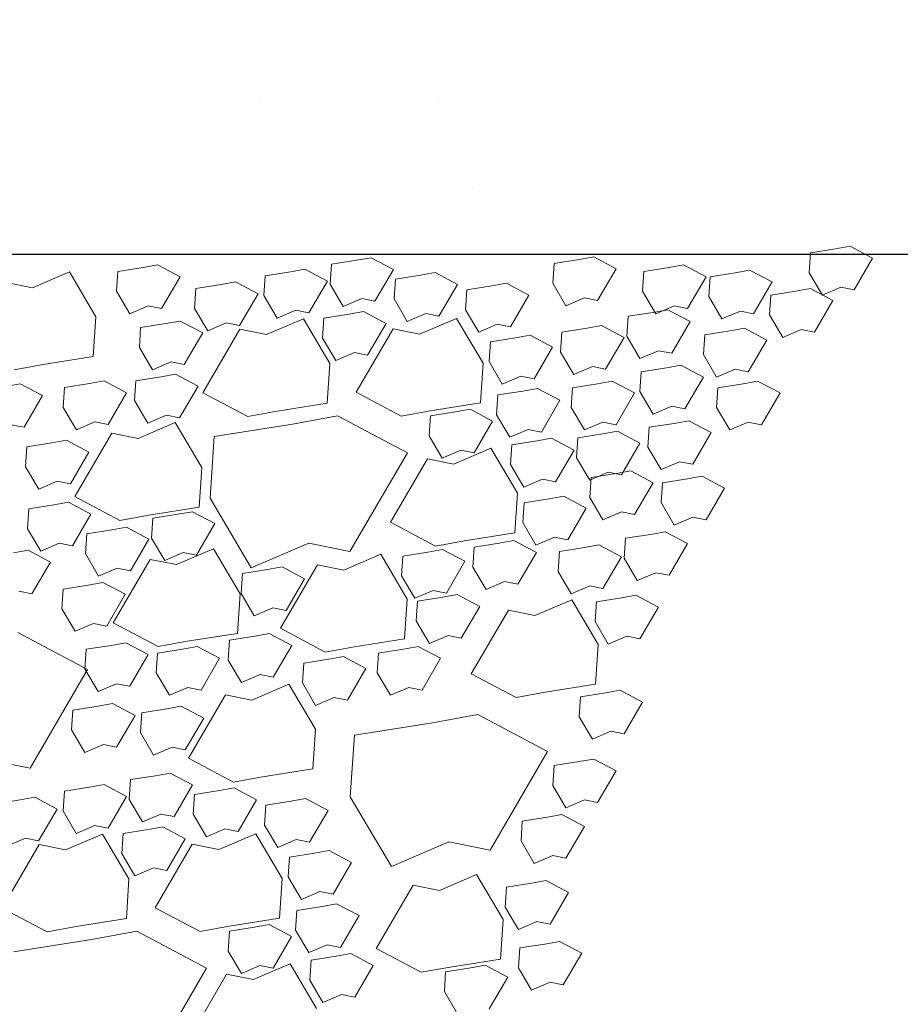
# Model space of a CAD drawing. Extents: x 8872 to 14813, y 3350 to 4917.
# Drawn here: x 13415 to 13420, y 3399 to 3404 of the extents above; entities that cross this region are included whole.
import ezdxf

# ---------------------------------------------------------------- set-up
doc = ezdxf.new("R2010")
doc.units = 0
doc.header["$MEASUREMENT"] = 0
doc.layers.add('HOLD', color=5, linetype='CONTINUOUS')
doc.layers.add('SDWGML', color=6, linetype='CONTINUOUS', lineweight=40)
doc.layers.add('SDWGXL', color=9, linetype='CONTINUOUS', lineweight=13)

# ---------------------------------------------------------------- blocks, each defined once
blk = doc.blocks.new('GRAVEL')
at = {"layer": 'SDWGXL'}
for p, q in [((13409.2623, 3795.6785), (13409.1318, 3795.6579)), ((13409.3378, 3795.6923), (13409.2623, 3795.6785)), ((13409.4546, 3795.6305), (13409.3378, 3795.6923)), ((13406.7729, 3795.6193), (13406.6424, 3795.5987)), ((13406.8485, 3795.633), (13406.7729, 3795.6193)), ((13406.9652, 3795.5712), (13406.8485, 3795.633)), ((13407.93, 3795.6236), (13407.7995, 3795.603)), ((13408.0055, 3795.6373), (13407.93, 3795.6236)), ((13408.1223, 3795.5755), (13408.0055, 3795.6373)), ((13409.1318, 3795.6579), (13409.1249, 3795.5549)), ((13409.3584, 3795.4657), (13409.4546, 3795.6305)), ((13405.5332, 3795.5618), (13405.5263, 3795.4588)), ((13405.6637, 3795.5824), (13405.5332, 3795.5618)), ((13405.7392, 3795.5961), (13405.6637, 3795.5824)), ((13405.856, 3795.5344), (13405.7392, 3795.5961)), ((13406.4298, 3795.5598), (13406.2993, 3795.5392)), ((13406.5053, 3795.5735), (13406.4298, 3795.5598)), ((13406.6221, 3795.5117), (13406.5053, 3795.5735)), ((13406.6424, 3795.5987), (13406.6356, 3795.4957)), ((13406.8691, 3795.4065), (13406.9652, 3795.5712)), ((13407.7995, 3795.603), (13407.7926, 3795.5)), ((13408.0261, 3795.4108), (13408.1223, 3795.5755)), ((13408.2665, 3795.5618), (13408.2596, 3795.4588)), ((13408.397, 3795.5824), (13408.2665, 3795.5618)), ((13408.4725, 3795.5961), (13408.397, 3795.5824)), ((13408.5893, 3795.5344), (13408.4725, 3795.5961)), ((13408.8159, 3795.5687), (13408.7403, 3795.5549)), ((13408.9326, 3795.5069), (13408.8159, 3795.5687)), ((13405.2819, 3795.5589), (13405.0896, 3795.4765)), ((13405.4193, 3795.3254), (13405.2819, 3795.5589)), ((13405.7598, 3795.3696), (13405.856, 3795.5344)), ((13406.2993, 3795.5392), (13406.2924, 3795.4362)), ((13406.5259, 3795.347), (13406.6221, 3795.5117)), ((13406.9751, 3795.5217), (13406.9682, 3795.4187)), ((13407.1055, 3795.5423), (13406.9751, 3795.5217)), ((13407.1811, 3795.556), (13407.1055, 3795.5423)), ((13407.2978, 3795.4942), (13407.1811, 3795.556)), ((13408.4931, 3795.3696), (13408.5893, 3795.5344)), ((13408.6099, 3795.5344), (13408.603, 3795.4314)), ((13408.7403, 3795.5549), (13408.6099, 3795.5344)), ((13409.1249, 3795.5549), (13409.1936, 3795.4382)), ((13405.0896, 3795.4765), (13404.9523, 3795.5039)), ((13405.5263, 3795.4588), (13405.595, 3795.3421)), ((13405.9386, 3795.4727), (13405.9318, 3795.3697)), ((13406.0691, 3795.4933), (13405.9386, 3795.4727)), ((13406.1447, 3795.507), (13406.0691, 3795.4933)), ((13406.2614, 3795.4452), (13406.1447, 3795.507)), ((13406.6356, 3795.4957), (13406.7042, 3795.379)), ((13407.2017, 3795.3295), (13407.2978, 3795.4942)), ((13407.3462, 3795.4657), (13407.3393, 3795.3627)), ((13407.4767, 3795.4863), (13407.3462, 3795.4657)), ((13407.5522, 3795.5), (13407.4767, 3795.4863)), ((13407.669, 3795.4382), (13407.5522, 3795.5)), ((13407.7926, 3795.5), (13407.8613, 3795.3833)), ((13408.2596, 3795.4588), (13408.3283, 3795.3421)), ((13408.8365, 3795.3421), (13408.9326, 3795.5069)), ((13409.0562, 3795.4588), (13408.9258, 3795.4382)), ((13409.1318, 3795.4726), (13409.0562, 3795.4588)), ((13409.2485, 3795.4108), (13409.1318, 3795.4726)), ((13409.1936, 3795.4382), (13409.2898, 3795.4794)), ((13409.2898, 3795.4794), (13409.3584, 3795.4657)), ((13406.1653, 3795.2805), (13406.2614, 3795.4452)), ((13406.2924, 3795.4362), (13406.3611, 3795.3195)), ((13406.7042, 3795.379), (13406.8004, 3795.4202)), ((13406.8004, 3795.4202), (13406.8691, 3795.4065)), ((13406.9682, 3795.4187), (13407.0369, 3795.302)), ((13407.5728, 3795.2735), (13407.669, 3795.4382)), ((13407.8613, 3795.3833), (13407.9574, 3795.4245)), ((13407.9574, 3795.4245), (13408.0261, 3795.4108)), ((13408.603, 3795.4314), (13408.6717, 3795.3147)), ((13408.9258, 3795.4382), (13408.9189, 3795.3353)), ((13409.1524, 3795.246), (13409.2485, 3795.4108)), ((13405.595, 3795.3421), (13405.6911, 3795.3833)), ((13405.6911, 3795.3833), (13405.7598, 3795.3696)), ((13405.9318, 3795.3697), (13406.0005, 3795.253)), ((13406.3611, 3795.3195), (13406.4572, 3795.3607)), ((13406.4572, 3795.3607), (13406.5259, 3795.347)), ((13407.3393, 3795.3627), (13407.408, 3795.246)), ((13408.3901, 3795.3627), (13408.3146, 3795.349)), ((13408.3283, 3795.3421), (13408.4244, 3795.3833)), ((13408.5069, 3795.3009), (13408.3901, 3795.3627)), ((13408.4244, 3795.3833), (13408.4931, 3795.3696)), ((13408.6717, 3795.3147), (13408.7678, 3795.3559)), ((13408.7678, 3795.3559), (13408.8365, 3795.3421)), ((13405.4055, 3795.1195), (13405.4193, 3795.3254)), ((13405.8575, 3795.304), (13405.782, 3795.2903)), ((13405.9743, 3795.2422), (13405.8575, 3795.304)), ((13406.4974, 3795.316), (13406.3051, 3795.2336)), ((13406.6347, 3795.0826), (13406.4974, 3795.316)), ((13406.6039, 3795.3187), (13406.5971, 3795.2157)), ((13406.7344, 3795.3393), (13406.6039, 3795.3187)), ((13406.8099, 3795.353), (13406.7344, 3795.3393)), ((13406.9267, 3795.2912), (13406.8099, 3795.353)), ((13407.0369, 3795.302), (13407.133, 3795.3432)), ((13407.2932, 3795.3179), (13407.1009, 3795.2355)), ((13407.133, 3795.3432), (13407.2017, 3795.3295)), ((13407.4305, 3795.0845), (13407.2932, 3795.3179)), ((13408.1841, 3795.3284), (13408.1772, 3795.2254)), ((13408.3146, 3795.349), (13408.1841, 3795.3284)), ((13408.9189, 3795.3353), (13408.9876, 3795.2186)), ((13405.6515, 3795.2697), (13405.6447, 3795.1667)), ((13405.782, 3795.2903), (13405.6515, 3795.2697)), ((13406.1677, 3795.2611), (13405.9754, 3794.9316)), ((13406.0005, 3795.253), (13406.0966, 3795.2942)), ((13406.0966, 3795.2942), (13406.1653, 3795.2805)), ((13406.3051, 3795.2336), (13406.1677, 3795.2611)), ((13406.9635, 3795.263), (13406.7712, 3794.9335)), ((13406.8305, 3795.1265), (13406.9267, 3795.2912)), ((13407.1009, 3795.2355), (13406.9635, 3795.263)), ((13407.408, 3795.246), (13407.5042, 3795.2872)), ((13407.5042, 3795.2872), (13407.5728, 3795.2735)), ((13407.9712, 3795.2666), (13407.8407, 3795.246)), ((13408.0467, 3795.2803), (13407.9712, 3795.2666)), ((13408.1635, 3795.2186), (13408.0467, 3795.2803)), ((13408.4107, 3795.1362), (13408.5069, 3795.3009)), ((13408.7129, 3795.2529), (13408.5824, 3795.2323)), ((13408.7884, 3795.2666), (13408.7129, 3795.2529)), ((13408.9052, 3795.2048), (13408.7884, 3795.2666)), ((13408.9876, 3795.2186), (13409.0837, 3795.2597)), ((13409.0837, 3795.2597), (13409.1524, 3795.246)), ((13405.8782, 3795.0775), (13405.9743, 3795.2422)), ((13406.5971, 3795.2157), (13406.6657, 3795.099)), ((13407.5993, 3795.2168), (13407.4688, 3795.1962)), ((13407.6748, 3795.2305), (13407.5993, 3795.2168)), ((13407.7915, 3795.1687), (13407.6748, 3795.2305)), ((13407.8407, 3795.246), (13407.8338, 3795.143)), ((13408.0673, 3795.0538), (13408.1635, 3795.2186)), ((13408.1772, 3795.2254), (13408.2459, 3795.1087)), ((13408.5824, 3795.2323), (13408.5755, 3795.1293)), ((13408.809, 3795.0401), (13408.9052, 3795.2048)), ((13405.6447, 3795.1667), (13405.7133, 3795.05)), ((13407.4688, 3795.1962), (13407.4619, 3795.0932)), ((13407.6954, 3795.004), (13407.7915, 3795.1687)), ((13405.1446, 3795.0783), (13405.4055, 3795.1195)), ((13406.6657, 3795.099), (13406.7619, 3795.1402)), ((13406.7619, 3795.1402), (13406.8305, 3795.1265)), ((13407.8338, 3795.143), (13407.9025, 3795.0263)), ((13408.2459, 3795.1087), (13408.342, 3795.1499)), ((13408.342, 3795.1499), (13408.4107, 3795.1362)), ((13408.5755, 3795.1293), (13408.6442, 3795.0126)), ((13404.9935, 3795.0508), (13405.1446, 3795.0783)), ((13405.7133, 3795.05), (13405.8095, 3795.0912)), ((13405.8095, 3795.0912), (13405.8782, 3795.0775)), ((13406.621, 3794.8767), (13406.6347, 3795.0826)), ((13407.4168, 3794.8785), (13407.4305, 3795.0845)), ((13407.4619, 3795.0932), (13407.5306, 3794.9765)), ((13407.9025, 3795.0263), (13407.9987, 3795.0675)), ((13407.9987, 3795.0675), (13408.0673, 3795.0538)), ((13408.3832, 3795.0607), (13408.2527, 3795.0401)), ((13408.4588, 3795.0744), (13408.3832, 3795.0607)), ((13408.5755, 3795.0126), (13408.4588, 3795.0744)), ((13408.6442, 3795.0126), (13408.7403, 3795.0538)), ((13408.7403, 3795.0538), (13408.809, 3795.0401)), ((13405.7575, 3795.0138), (13405.627, 3794.9932)), ((13405.833, 3795.0275), (13405.7575, 3795.0138)), ((13405.9498, 3794.9657), (13405.833, 3795.0275)), ((13407.5306, 3794.9765), (13407.6267, 3795.0177)), ((13407.6267, 3795.0177), (13407.6954, 3795.004)), ((13408.2527, 3795.0401), (13408.2459, 3794.9371)), ((13408.4794, 3794.8478), (13408.5755, 3795.0126)), ((13405.025, 3794.9783), (13404.9494, 3794.9645)), ((13405.1417, 3794.9165), (13405.025, 3794.9783)), ((13405.2559, 3794.9582), (13405.249, 3794.8552)), ((13405.3863, 3794.9788), (13405.2559, 3794.9582)), ((13405.4619, 3794.9925), (13405.3863, 3794.9788)), ((13405.5786, 3794.9307), (13405.4619, 3794.9925)), ((13405.627, 3794.9932), (13405.6201, 3794.8902)), ((13405.8536, 3794.8009), (13405.9498, 3794.9657)), ((13407.7133, 3794.954), (13407.6378, 3794.9403)), ((13407.8301, 3794.8922), (13407.7133, 3794.954)), ((13407.8956, 3794.9577), (13407.8888, 3794.8547)), ((13408.0261, 3794.9783), (13407.8956, 3794.9577)), ((13408.1017, 3794.992), (13408.0261, 3794.9783)), ((13408.2184, 3794.9302), (13408.1017, 3794.992)), ((13408.6511, 3794.9577), (13408.6442, 3794.8547)), ((13408.7815, 3794.9783), (13408.6511, 3794.9577)), ((13408.8571, 3794.992), (13408.7815, 3794.9783)), ((13408.9738, 3794.9302), (13408.8571, 3794.992)), ((13405.0456, 3794.7517), (13405.1417, 3794.9165)), ((13405.4825, 3794.7659), (13405.5786, 3794.9307)), ((13405.9754, 3794.9316), (13406.2089, 3794.808)), ((13406.7712, 3794.9335), (13407.0048, 3794.8099)), ((13407.5073, 3794.9197), (13407.5004, 3794.8167)), ((13407.6378, 3794.9403), (13407.5073, 3794.9197)), ((13408.1223, 3794.7655), (13408.2184, 3794.9302)), ((13408.2459, 3794.9371), (13408.3145, 3794.8204)), ((13408.8777, 3794.7655), (13408.9738, 3794.9302)), ((13405.249, 3794.8552), (13405.3177, 3794.7385)), ((13405.6201, 3794.8902), (13405.6888, 3794.7735)), ((13406.36, 3794.8355), (13406.621, 3794.8767)), ((13407.1558, 3794.8374), (13407.4168, 3794.8785)), ((13407.3632, 3794.8455), (13407.2876, 3794.8317)), ((13407.4799, 3794.7837), (13407.3632, 3794.8455)), ((13407.7339, 3794.7274), (13407.8301, 3794.8922)), ((13407.8888, 3794.8547), (13407.9574, 3794.738)), ((13408.3145, 3794.8204), (13408.4107, 3794.8616)), ((13408.4107, 3794.8616), (13408.4794, 3794.8478)), ((13408.6442, 3794.8547), (13408.7129, 3794.738)), ((13405.6888, 3794.7735), (13405.785, 3794.8147)), ((13405.785, 3794.8147), (13405.8536, 3794.8009)), ((13406.2089, 3794.808), (13406.36, 3794.8355)), ((13406.6747, 3794.811), (13406.4398, 3794.7683)), ((13407.0378, 3794.6188), (13406.6747, 3794.811)), ((13407.0048, 3794.8099), (13407.1558, 3794.8374)), ((13407.1571, 3794.8112), (13407.1503, 3794.7082)), ((13407.2876, 3794.8317), (13407.1571, 3794.8112)), ((13407.5004, 3794.8167), (13407.5691, 3794.7)), ((13404.9769, 3794.7655), (13405.0456, 3794.7517)), ((13405.3177, 3794.7385), (13405.4138, 3794.7797)), ((13405.4138, 3794.7797), (13405.4825, 3794.7659)), ((13405.8313, 3794.7762), (13405.639, 3794.6938)), ((13405.9687, 3794.5428), (13405.8313, 3794.7762)), ((13406.4398, 3794.7683), (13406.034, 3794.7042)), ((13407.3838, 3794.6189), (13407.4799, 3794.7837)), ((13407.5691, 3794.7), (13407.6652, 3794.7412)), ((13407.6652, 3794.7412), (13407.7339, 3794.7274)), ((13407.9574, 3794.738), (13408.0536, 3794.7792)), ((13408.0536, 3794.7792), (13408.1223, 3794.7655)), ((13408.294, 3794.7517), (13408.2871, 3794.6487)), ((13408.4244, 3794.7723), (13408.294, 3794.7517)), ((13408.5, 3794.786), (13408.4244, 3794.7723)), ((13408.6167, 3794.7243), (13408.5, 3794.786)), ((13408.7129, 3794.738), (13408.809, 3794.7792)), ((13408.809, 3794.7792), (13408.8777, 3794.7655)), ((13405.5017, 3794.7213), (13405.3094, 3794.3918)), ((13405.639, 3794.6938), (13405.5017, 3794.7213)), ((13406.034, 3794.7042), (13406.0126, 3794.3839)), ((13407.1503, 3794.7082), (13407.2189, 3794.5915)), ((13407.7868, 3794.695), (13407.7113, 3794.6812)), ((13407.9036, 3794.6332), (13407.7868, 3794.695)), ((13407.9231, 3794.6968), (13407.9162, 3794.5938)), ((13408.0536, 3794.7174), (13407.9231, 3794.6968)), ((13408.1291, 3794.7311), (13408.0536, 3794.7174)), ((13408.2459, 3794.6693), (13408.1291, 3794.7311)), ((13408.5206, 3794.5595), (13408.6167, 3794.7243)), ((13405.0598, 3794.6501), (13405.0529, 3794.5472)), ((13405.1903, 3794.6707), (13405.0598, 3794.6501)), ((13405.2658, 3794.6845), (13405.1903, 3794.6707)), ((13405.3826, 3794.6227), (13405.2658, 3794.6845)), ((13407.4715, 3794.6427), (13407.2792, 3794.5603)), ((13407.6088, 3794.4093), (13407.4715, 3794.6427)), ((13407.5808, 3794.6606), (13407.5739, 3794.5577)), ((13407.7113, 3794.6812), (13407.5808, 3794.6606)), ((13408.1497, 3794.5046), (13408.2459, 3794.6693)), ((13408.2871, 3794.6487), (13408.3558, 3794.532)), ((13405.2864, 3794.4579), (13405.3826, 3794.6227)), ((13406.7388, 3794.1064), (13407.0378, 3794.6188)), ((13407.1418, 3794.5878), (13406.9495, 3794.2582)), ((13407.2792, 3794.5603), (13407.1418, 3794.5878)), ((13407.2189, 3794.5915), (13407.3151, 3794.6327)), ((13407.3151, 3794.6327), (13407.3838, 3794.6189)), ((13407.8074, 3794.4684), (13407.9036, 3794.6332)), ((13407.9162, 3794.5938), (13407.9849, 3794.4771)), ((13405.0529, 3794.5472), (13405.1216, 3794.4305)), ((13405.955, 3794.3369), (13405.9687, 3794.5428)), ((13407.5739, 3794.5577), (13407.6426, 3794.441)), ((13408.3558, 3794.532), (13408.4519, 3794.5732)), ((13408.4519, 3794.5732), (13408.5206, 3794.5595)), ((13407.9849, 3794.4771), (13408.0811, 3794.5183)), ((13407.9918, 3794.4908), (13407.9849, 3794.3879)), ((13408.1223, 3794.5114), (13407.9918, 3794.4908)), ((13408.0811, 3794.5183), (13408.1497, 3794.5046)), ((13408.1978, 3794.5252), (13408.1223, 3794.5114)), ((13408.3146, 3794.4634), (13408.1978, 3794.5252)), ((13408.5686, 3794.4977), (13408.4931, 3794.484)), ((13408.6854, 3794.4359), (13408.5686, 3794.4977)), ((13405.1216, 3794.4305), (13405.2177, 3794.4716)), ((13405.2177, 3794.4716), (13405.2864, 3794.4579)), ((13407.6426, 3794.441), (13407.7388, 3794.4822)), ((13407.7388, 3794.4822), (13407.8074, 3794.4684)), ((13408.2184, 3794.2986), (13408.3146, 3794.4634)), ((13408.3626, 3794.4634), (13408.3558, 3794.3604)), ((13408.4931, 3794.484), (13408.3626, 3794.4634)), ((13408.5893, 3794.2712), (13408.6854, 3794.4359)), ((13405.3094, 3794.3918), (13405.5429, 3794.2682)), ((13406.0126, 3794.3839), (13406.2262, 3794.021)), ((13407.5951, 3794.2033), (13407.6088, 3794.4093)), ((13407.8499, 3794.394), (13407.7743, 3794.3802)), ((13407.9666, 3794.3322), (13407.8499, 3794.394)), ((13407.9849, 3794.3879), (13408.0536, 3794.2712)), ((13405.2008, 3794.3487), (13405.0703, 3794.3281)), ((13405.2763, 3794.3624), (13405.2008, 3794.3487)), ((13405.3931, 3794.3007), (13405.2763, 3794.3624)), ((13405.694, 3794.2957), (13405.955, 3794.3369)), ((13407.6438, 3794.3596), (13407.637, 3794.2567)), ((13407.7743, 3794.3802), (13407.6438, 3794.3596)), ((13407.8705, 3794.1674), (13407.9666, 3794.3322)), ((13408.3558, 3794.3604), (13408.4244, 3794.2437)), ((13405.0703, 3794.3281), (13405.0634, 3794.2251)), ((13405.2969, 3794.1359), (13405.3931, 3794.3007)), ((13405.5429, 3794.2682), (13405.694, 3794.2957)), ((13405.845, 3794.2997), (13405.7146, 3794.2791)), ((13405.9206, 3794.3134), (13405.845, 3794.2997)), ((13406.0373, 3794.2517), (13405.9206, 3794.3134)), ((13408.0536, 3794.2712), (13408.1497, 3794.3123)), ((13408.1497, 3794.3123), (13408.2184, 3794.2986)), ((13408.4244, 3794.2437), (13408.5206, 3794.2849)), ((13408.5206, 3794.2849), (13408.5893, 3794.2712)), ((13405.5774, 3794.2329), (13405.5019, 3794.2192)), ((13405.6942, 3794.1711), (13405.5774, 3794.2329)), ((13405.7146, 3794.2791), (13405.7077, 3794.1761)), ((13405.9412, 3794.0869), (13406.0373, 3794.2517)), ((13406.9495, 3794.2582), (13407.183, 3794.1347)), ((13407.637, 3794.2567), (13407.7056, 3794.1399)), ((13405.0634, 3794.2251), (13405.1321, 3794.1084)), ((13405.3714, 3794.1986), (13405.3646, 3794.0956)), ((13405.5019, 3794.2192), (13405.3714, 3794.1986)), ((13407.3341, 3794.1621), (13407.5951, 3794.2033)), ((13407.7056, 3794.1399), (13407.8018, 3794.1811)), ((13407.8018, 3794.1811), (13407.8705, 3794.1674)), ((13408.3008, 3794.1956), (13408.1703, 3794.175)), ((13408.3764, 3794.2094), (13408.3008, 3794.1956)), ((13408.4931, 3794.1476), (13408.3764, 3794.2094)), ((13405.1321, 3794.1084), (13405.2282, 3794.1496)), ((13405.2282, 3794.1496), (13405.2969, 3794.1359)), ((13405.598, 3794.0064), (13405.6942, 3794.1711)), ((13405.7077, 3794.1761), (13405.7764, 3794.0594)), ((13406.2262, 3794.021), (13406.5252, 3794.1491)), ((13406.5252, 3794.1491), (13406.7388, 3794.1064)), ((13407.183, 3794.1347), (13407.3341, 3794.1621)), ((13407.3847, 3794.1286), (13407.3779, 3794.0256)), ((13407.5152, 3794.1492), (13407.3847, 3794.1286)), ((13407.5908, 3794.1629), (13407.5152, 3794.1492)), ((13407.7075, 3794.1011), (13407.5908, 3794.1629)), ((13408.033, 3794.1407), (13407.9574, 3794.127)), ((13408.1497, 3794.0789), (13408.033, 3794.1407)), ((13408.1703, 3794.175), (13408.1635, 3794.0721)), ((13408.397, 3793.9828), (13408.4931, 3794.1476)), ((13405.0662, 3794.1133), (13404.9907, 3794.0995)), ((13405.1829, 3794.0515), (13405.0662, 3794.1133)), ((13405.3646, 3794.0956), (13405.4332, 3793.9789)), ((13405.7764, 3794.0594), (13405.8725, 3794.1006)), ((13406.0307, 3794.1207), (13405.8384, 3794.0383)), ((13405.8725, 3794.1006), (13405.9412, 3794.0869)), ((13406.168, 3793.8873), (13406.0307, 3794.1207)), ((13406.8994, 3794.0921), (13406.7071, 3794.0098)), ((13407.0368, 3793.8587), (13406.8994, 3794.0921)), ((13407.0136, 3794.0831), (13407.0067, 3793.9801)), ((13407.1441, 3794.1037), (13407.0136, 3794.0831)), ((13407.2196, 3794.1174), (13407.1441, 3794.1037)), ((13407.3364, 3794.0557), (13407.2196, 3794.1174)), ((13407.6114, 3793.9364), (13407.7075, 3794.1011)), ((13407.827, 3794.1064), (13407.8201, 3794.0034)), ((13407.9574, 3794.127), (13407.827, 3794.1064)), ((13408.0536, 3793.9142), (13408.1497, 3794.0789)), ((13405.0868, 3793.8867), (13405.1829, 3794.0515)), ((13405.701, 3794.0658), (13405.5087, 3793.7362)), ((13405.8384, 3794.0383), (13405.701, 3794.0658)), ((13406.3863, 3794.0264), (13406.3107, 3794.0127)), ((13406.5698, 3794.0372), (13406.3775, 3793.7077)), ((13406.503, 3793.9646), (13406.3863, 3794.0264)), ((13406.7071, 3794.0098), (13406.5698, 3794.0372)), ((13407.2402, 3793.8909), (13407.3364, 3794.0557)), ((13407.3779, 3794.0256), (13407.4465, 3793.9089)), ((13408.1635, 3794.0721), (13408.2321, 3793.9554)), ((13405.4332, 3793.9789), (13405.5294, 3794.0201)), ((13405.5294, 3794.0201), (13405.598, 3794.0064)), ((13406.1802, 3793.9921), (13406.1734, 3793.8891)), ((13406.3107, 3794.0127), (13406.1802, 3793.9921)), ((13407.0067, 3793.9801), (13407.0754, 3793.8634)), ((13407.8201, 3794.0034), (13407.8888, 3793.8867)), ((13408.2321, 3793.9554), (13408.3283, 3793.9965)), ((13408.3283, 3793.9965), (13408.397, 3793.9828)), ((13405.3793, 3793.9322), (13405.2489, 3793.9116)), ((13405.4549, 3793.9459), (13405.3793, 3793.9322)), ((13405.5716, 3793.8841), (13405.4549, 3793.9459)), ((13406.4069, 3793.7999), (13406.503, 3793.9646)), ((13407.4465, 3793.9089), (13407.5427, 3793.9501)), ((13407.5427, 3793.9501), (13407.6114, 3793.9364)), ((13407.8888, 3793.8867), (13407.9849, 3793.9279)), ((13407.9849, 3793.9279), (13408.0536, 3793.9142)), ((13405.0181, 3793.9004), (13405.0868, 3793.8867)), ((13405.2489, 3793.9116), (13405.242, 3793.8086)), ((13405.4755, 3793.7194), (13405.5716, 3793.8841)), ((13406.1543, 3793.6813), (13406.168, 3793.8873)), ((13406.1734, 3793.8891), (13406.2421, 3793.7724)), ((13407.0754, 3793.8634), (13407.1715, 3793.9046)), ((13407.1715, 3793.9046), (13407.2402, 3793.8909)), ((13407.2966, 3793.8829), (13407.2211, 3793.8692)), ((13407.4134, 3793.8211), (13407.2966, 3793.8829)), ((13408.2253, 3793.8798), (13408.1497, 3793.8661)), ((13408.342, 3793.818), (13408.2253, 3793.8798)), ((13407.0231, 3793.6528), (13407.0368, 3793.8587)), ((13407.0906, 3793.8486), (13407.0838, 3793.7456)), ((13407.2211, 3793.8692), (13407.0906, 3793.8486)), ((13407.3172, 3793.6564), (13407.4134, 3793.8211)), ((13407.8916, 3793.8563), (13407.6993, 3793.7739)), ((13408.0289, 3793.6229), (13407.8916, 3793.8563)), ((13408.0193, 3793.8455), (13408.0124, 3793.7425)), ((13408.1497, 3793.8661), (13408.0193, 3793.8455)), ((13405.242, 3793.8086), (13405.3107, 3793.6919)), ((13406.2421, 3793.7724), (13406.3382, 3793.8136)), ((13406.3382, 3793.8136), (13406.4069, 3793.7999)), ((13407.562, 3793.8014), (13407.3697, 3793.4718)), ((13407.6993, 3793.7739), (13407.562, 3793.8014)), ((13408.2459, 3793.6533), (13408.342, 3793.818)), ((13405.3107, 3793.6919), (13405.4068, 3793.7331)), ((13405.4068, 3793.7331), (13405.4755, 3793.7194)), ((13405.5087, 3793.7362), (13405.7422, 3793.6127)), ((13407.0838, 3793.7456), (13407.1524, 3793.6289)), ((13408.0124, 3793.7425), (13408.0811, 3793.6258)), ((13405.3759, 3793.4929), (13405.0128, 3793.6851)), ((13405.8933, 3793.6401), (13406.1543, 3793.6813)), ((13406.3197, 3793.6799), (13406.2442, 3793.6662)), ((13406.4365, 3793.6181), (13406.3197, 3793.6799)), ((13406.3775, 3793.7077), (13406.611, 3793.5841)), ((13407.1524, 3793.6289), (13407.2486, 3793.6701)), ((13407.2486, 3793.6701), (13407.3172, 3793.6564)), ((13408.0811, 3793.6258), (13408.1772, 3793.667)), ((13408.1772, 3793.667), (13408.2459, 3793.6533)), ((13405.4988, 3793.619), (13405.3684, 3793.5984)), ((13405.5744, 3793.6327), (13405.4988, 3793.619)), ((13405.6911, 3793.5709), (13405.5744, 3793.6327)), ((13405.7422, 3793.6127), (13405.8933, 3793.6401)), ((13406.1137, 3793.6456), (13406.1068, 3793.5426)), ((13406.2442, 3793.6662), (13406.1137, 3793.6456)), ((13406.3403, 3793.4533), (13406.4365, 3793.6181)), ((13406.7621, 3793.6116), (13407.0231, 3793.6528)), ((13408.0152, 3793.4169), (13408.0289, 3793.6229)), ((13405.3684, 3793.5984), (13405.3615, 3793.4954)), ((13405.595, 3793.4061), (13405.6911, 3793.5709)), ((13405.7391, 3793.5791), (13405.7322, 3793.4761)), ((13405.8695, 3793.5997), (13405.7391, 3793.5791)), ((13405.9451, 3793.6134), (13405.8695, 3793.5997)), ((13406.0618, 3793.5516), (13405.9451, 3793.6134)), ((13406.611, 3793.5841), (13406.7621, 3793.6116)), ((13406.8875, 3793.5791), (13406.8807, 3793.4761)), ((13407.018, 3793.5997), (13406.8875, 3793.5791)), ((13407.0936, 3793.6134), (13407.018, 3793.5997)), ((13407.2103, 3793.5516), (13407.0936, 3793.6134)), ((13405.9657, 3793.3868), (13406.0618, 3793.5516)), ((13406.1068, 3793.5426), (13406.1755, 3793.4259)), ((13406.4989, 3793.5266), (13406.492, 3793.4236)), ((13406.6294, 3793.5472), (13406.4989, 3793.5266)), ((13406.7049, 3793.5609), (13406.6294, 3793.5472)), ((13406.8217, 3793.4991), (13406.7049, 3793.5609)), ((13407.1142, 3793.3868), (13407.2103, 3793.5516)), ((13405.0768, 3792.9805), (13405.3759, 3793.4929)), ((13405.3615, 3793.4954), (13405.4302, 3793.3787)), ((13405.7322, 3793.4761), (13405.8009, 3793.3594)), ((13406.1755, 3793.4259), (13406.2717, 3793.4671)), ((13406.2717, 3793.4671), (13406.3403, 3793.4533)), ((13406.7255, 3793.3343), (13406.8217, 3793.4991)), ((13406.8807, 3793.4761), (13406.9493, 3793.3594)), ((13407.3697, 3793.4718), (13407.6032, 3793.3483)), ((13405.4302, 3793.3787), (13405.5263, 3793.4199)), ((13405.5263, 3793.4199), (13405.595, 3793.4061)), ((13406.4219, 3793.4169), (13406.2296, 3793.3345)), ((13406.5593, 3793.1835), (13406.4219, 3793.4169)), ((13406.492, 3793.4236), (13406.5607, 3793.3069)), ((13407.7542, 3793.3757), (13408.0152, 3793.4169)), ((13405.8009, 3793.3594), (13405.897, 3793.4006)), ((13405.897, 3793.4006), (13405.9657, 3793.3868)), ((13406.0923, 3793.362), (13405.9, 3793.0325)), ((13406.2296, 3793.3345), (13406.0923, 3793.362)), ((13406.9493, 3793.3594), (13407.0455, 3793.4006)), ((13407.0455, 3793.4006), (13407.1142, 3793.3868)), ((13407.6032, 3793.3483), (13407.7542, 3793.3757)), ((13408.0673, 3793.3718), (13407.9368, 3793.3512)), ((13408.1429, 3793.3855), (13408.0673, 3793.3718)), ((13408.2596, 3793.3237), (13408.1429, 3793.3855)), ((13405.5057, 3793.3169), (13405.4302, 3793.3032)), ((13405.6225, 3793.2551), (13405.5057, 3793.3169)), ((13406.5607, 3793.3069), (13406.6568, 3793.3481)), ((13406.6568, 3793.3481), (13406.7255, 3793.3343)), ((13407.9368, 3793.3512), (13407.93, 3793.2482)), ((13408.1635, 3793.159), (13408.2596, 3793.3237)), ((13405.2997, 3793.2826), (13405.2928, 3793.1796)), ((13405.4302, 3793.3032), (13405.2997, 3793.2826)), ((13405.6568, 3793.2688), (13405.6499, 3793.1659)), ((13405.7873, 3793.2894), (13405.6568, 3793.2688)), ((13405.8628, 3793.3032), (13405.7873, 3793.2894)), ((13405.9796, 3793.2414), (13405.8628, 3793.3032)), ((13407.4027, 3793.2594), (13407.1677, 3793.2167)), ((13407.7658, 3793.0672), (13407.4027, 3793.2594)), ((13405.5263, 3793.0903), (13405.6225, 3793.2551)), ((13405.8834, 3793.0766), (13405.9796, 3793.2414)), ((13407.1677, 3793.2167), (13406.7619, 3793.1527)), ((13407.93, 3793.2482), (13407.9986, 3793.1315)), ((13405.2928, 3793.1796), (13405.3615, 3793.0629)), ((13405.6499, 3793.1659), (13405.7186, 3793.0492)), ((13406.5455, 3792.9775), (13406.5593, 3793.1835)), ((13407.9986, 3793.1315), (13408.0948, 3793.1727)), ((13408.0948, 3793.1727), (13408.1635, 3793.159)), ((13405.3615, 3793.0629), (13405.4576, 3793.1041)), ((13405.4576, 3793.1041), (13405.5263, 3793.0903)), ((13406.7619, 3793.1527), (13406.7406, 3792.8324)), ((13405.7186, 3793.0492), (13405.8148, 3793.0903)), ((13405.8148, 3793.0903), (13405.8834, 3793.0766)), ((13407.4668, 3792.5548), (13407.7658, 3793.0672)), ((13404.8633, 3793.0232), (13405.0768, 3792.9805)), ((13405.9, 3793.0325), (13406.1335, 3792.9089)), ((13407.93, 3793.0148), (13407.7995, 3792.9942)), ((13408.0055, 3793.0285), (13407.93, 3793.0148)), ((13408.1223, 3792.9668), (13408.0055, 3793.0285)), ((13405.8046, 3792.9556), (13405.729, 3792.9419)), ((13405.9213, 3792.8938), (13405.8046, 3792.9556)), ((13406.2846, 3792.9363), (13406.5455, 3792.9775)), ((13407.7995, 3792.9942), (13407.7926, 3792.8912)), ((13408.0261, 3792.802), (13408.1223, 3792.9668)), ((13405.5985, 3792.9213), (13405.5917, 3792.8183)), ((13405.729, 3792.9419), (13405.5985, 3792.9213)), ((13406.1335, 3792.9089), (13406.2846, 3792.9363)), ((13405.2554, 3792.8618), (13405.2485, 3792.7588)), ((13405.3859, 3792.8824), (13405.2554, 3792.8618)), ((13405.4614, 3792.8961), (13405.3859, 3792.8824)), ((13405.5782, 3792.8343), (13405.4614, 3792.8961)), ((13405.8252, 3792.729), (13405.9213, 3792.8938)), ((13406.0617, 3792.8649), (13405.9312, 3792.8443)), ((13406.1372, 3792.8786), (13406.0617, 3792.8649)), ((13406.254, 3792.8168), (13406.1372, 3792.8786)), ((13407.7926, 3792.8912), (13407.8613, 3792.7745)), ((13405.0252, 3792.8159), (13404.8948, 3792.7953)), ((13405.1008, 3792.8296), (13405.0252, 3792.8159)), ((13405.2175, 3792.7678), (13405.1008, 3792.8296)), ((13405.482, 3792.6695), (13405.5782, 3792.8343)), ((13405.5917, 3792.8183), (13405.6604, 3792.7016)), ((13405.9312, 3792.8443), (13405.9243, 3792.7413)), ((13406.1578, 3792.652), (13406.254, 3792.8168)), ((13406.4328, 3792.8089), (13406.3023, 3792.7883)), ((13406.5084, 3792.8226), (13406.4328, 3792.8089)), ((13406.6251, 3792.7608), (13406.5084, 3792.8226)), ((13406.7406, 3792.8324), (13406.9542, 3792.4694)), ((13407.8613, 3792.7745), (13407.9574, 3792.8157)), ((13407.9574, 3792.8157), (13408.0261, 3792.802)), ((13405.1214, 3792.603), (13405.2175, 3792.7678)), ((13405.2485, 3792.7588), (13405.3172, 3792.6421)), ((13406.3023, 3792.7883), (13406.2955, 3792.6853)), ((13406.529, 3792.596), (13406.6251, 3792.7608)), ((13405.6604, 3792.7016), (13405.7565, 3792.7428)), ((13405.7565, 3792.7428), (13405.8252, 3792.729)), ((13405.9243, 3792.7413), (13405.993, 3792.6246)), ((13407.6347, 3792.7059), (13407.6278, 3792.6029)), ((13407.7651, 3792.7265), (13407.6347, 3792.7059)), ((13407.8407, 3792.7402), (13407.7651, 3792.7265)), ((13407.9574, 3792.6784), (13407.8407, 3792.7402)), ((13405.3172, 3792.6421), (13405.4134, 3792.6833)), ((13405.4134, 3792.6833), (13405.482, 3792.6695)), ((13405.6905, 3792.6618), (13405.56, 3792.6412)), ((13405.7661, 3792.6756), (13405.6905, 3792.6618)), ((13405.8828, 3792.6138), (13405.7661, 3792.6756)), ((13405.993, 3792.6246), (13406.0891, 3792.6658)), ((13406.0891, 3792.6658), (13406.1578, 3792.652)), ((13406.2955, 3792.6853), (13406.3641, 3792.5686)), ((13407.8613, 3792.5137), (13407.9574, 3792.6784)), ((13404.9566, 3792.5756), (13405.0527, 3792.6168)), ((13405.0527, 3792.6168), (13405.1214, 3792.603)), ((13405.4535, 3792.6386), (13405.2612, 3792.5562)), ((13405.5908, 3792.4052), (13405.4535, 3792.6386)), ((13405.56, 3792.6412), (13405.5532, 3792.5383)), ((13405.7867, 3792.449), (13405.8828, 3792.6138)), ((13406.2493, 3792.6405), (13406.057, 3792.5581)), ((13406.3866, 3792.4071), (13406.2493, 3792.6405)), ((13406.3641, 3792.5686), (13406.4603, 3792.6098)), ((13406.4603, 3792.6098), (13406.529, 3792.596)), ((13406.9542, 3792.4694), (13407.2532, 3792.5975)), ((13407.2532, 3792.5975), (13407.4668, 3792.5548)), ((13407.6278, 3792.6029), (13407.6965, 3792.4862)), ((13405.1238, 3792.5837), (13404.9315, 3792.2541)), ((13405.2612, 3792.5562), (13405.1238, 3792.5837)), ((13405.9197, 3792.5855), (13405.7274, 3792.256)), ((13406.057, 3792.5581), (13405.9197, 3792.5855)), ((13406.6309, 3792.5531), (13406.5554, 3792.5393)), ((13406.7477, 3792.4913), (13406.6309, 3792.5531)), ((13405.5532, 3792.5383), (13405.6218, 3792.4216)), ((13406.4249, 3792.5187), (13406.418, 3792.4158)), ((13406.5554, 3792.5393), (13406.4249, 3792.5187)), ((13406.6515, 3792.3265), (13406.7477, 3792.4913)), ((13407.6965, 3792.4862), (13407.7926, 3792.5274)), ((13407.7926, 3792.5274), (13407.8613, 3792.5137)), ((13405.6218, 3792.4216), (13405.718, 3792.4627)), ((13405.718, 3792.4627), (13405.7867, 3792.449)), ((13405.5771, 3792.1992), (13405.5908, 3792.4052)), ((13406.3729, 3792.2011), (13406.3866, 3792.4071)), ((13406.418, 3792.4158), (13406.4867, 3792.2991)), ((13407.3971, 3792.4283), (13407.2048, 3792.3459)), ((13407.5345, 3792.1949), (13407.3971, 3792.4283)), ((13407.7583, 3792.3969), (13407.6827, 3792.3832)), ((13407.875, 3792.3352), (13407.7583, 3792.3969)), ((13406.4867, 3792.2991), (13406.5828, 3792.3403)), ((13406.5828, 3792.3403), (13406.6515, 3792.3265)), ((13407.0675, 3792.3734), (13406.8752, 3792.0439)), ((13407.2048, 3792.3459), (13407.0675, 3792.3734)), ((13407.5523, 3792.3626), (13407.5454, 3792.2596)), ((13407.6827, 3792.3832), (13407.5523, 3792.3626)), ((13407.7789, 3792.1704), (13407.875, 3792.3352)), ((13404.9315, 3792.2541), (13405.165, 3792.1306)), ((13405.7274, 3792.256), (13405.9609, 3792.1325)), ((13406.4634, 3792.2422), (13406.4565, 3792.1392)), ((13406.5939, 3792.2628), (13406.4634, 3792.2422)), ((13406.6694, 3792.2766), (13406.5939, 3792.2628)), ((13406.7862, 3792.2148), (13406.6694, 3792.2766)), ((13407.5454, 3792.2596), (13407.6141, 3792.1429)), ((13405.3161, 3792.158), (13405.5771, 3792.1992)), ((13406.1119, 3792.1599), (13406.3729, 3792.2011)), ((13406.69, 3792.05), (13406.7862, 3792.2148)), ((13407.5207, 3791.9889), (13407.5345, 3792.1949)), ((13407.6141, 3792.1429), (13407.7102, 3792.1841)), ((13407.7102, 3792.1841), (13407.7789, 3792.1704)), ((13405.165, 3792.1306), (13405.3161, 3792.158)), ((13405.6308, 3792.1335), (13405.3959, 3792.0908)), ((13405.994, 3791.9414), (13405.6308, 3792.1335)), ((13405.9609, 3792.1325), (13406.1119, 3792.1599)), ((13406.1133, 3792.1337), (13406.1064, 3792.0307)), ((13406.2437, 3792.1543), (13406.1133, 3792.1337)), ((13406.3193, 3792.168), (13406.2437, 3792.1543)), ((13406.436, 3792.1063), (13406.3193, 3792.168)), ((13406.4565, 3792.1392), (13406.5252, 3792.0225)), ((13405.3959, 3792.0908), (13404.9901, 3792.0268)), ((13406.3399, 3791.9415), (13406.436, 3792.1063)), ((13407.827, 3792.0811), (13407.7514, 3792.0674)), ((13407.9437, 3792.0194), (13407.827, 3792.0811)), ((13406.1064, 3792.0307), (13406.1751, 3791.914)), ((13406.5252, 3792.0225), (13406.6214, 3792.0637)), ((13406.6214, 3792.0637), (13406.69, 3792.05)), ((13406.8752, 3792.0439), (13407.1087, 3791.9203)), ((13407.6209, 3792.0468), (13407.6141, 3791.9438)), ((13407.7514, 3792.0674), (13407.6209, 3792.0468)), ((13406.5369, 3791.9832), (13406.5301, 3791.8802)), ((13406.6674, 3792.0038), (13406.5369, 3791.9832)), ((13406.743, 3792.0175), (13406.6674, 3792.0038)), ((13406.8597, 3791.9557), (13406.743, 3792.0175)), ((13407.2598, 3791.9477), (13407.5207, 3791.9889)), ((13407.8476, 3791.8546), (13407.9437, 3792.0194)), ((13405.6949, 3791.4289), (13405.994, 3791.9414)), ((13406.1751, 3791.914), (13406.2712, 3791.9552)), ((13406.4276, 3791.9652), (13406.2353, 3791.8829)), ((13406.2712, 3791.9552), (13406.3399, 3791.9415)), ((13406.5649, 3791.7318), (13406.4276, 3791.9652)), ((13406.7636, 3791.791), (13406.8597, 3791.9557)), ((13407.1087, 3791.9203), (13407.2598, 3791.9477)), ((13407.3668, 3791.9438), (13407.2363, 3791.9232)), ((13407.4424, 3791.9576), (13407.3668, 3791.9438)), ((13407.5591, 3791.8958), (13407.4424, 3791.9576)), ((13407.6141, 3791.9438), (13407.6827, 3791.8271)), ((13406.0979, 3791.9103), (13405.9056, 3791.5808)), ((13406.2353, 3791.8829), (13406.0979, 3791.9103)), ((13406.5301, 3791.8802), (13406.5987, 3791.7635)), ((13407.2363, 3791.9232), (13407.2295, 3791.8203)), ((13407.463, 3791.731), (13407.5591, 3791.8958)), ((13407.6827, 3791.8271), (13407.7789, 3791.8683)), ((13407.7789, 3791.8683), (13407.8476, 3791.8546)), ((13406.5987, 3791.7635), (13406.6949, 3791.8047)), ((13406.6949, 3791.8047), (13406.7636, 3791.791)), ((13407.2295, 3791.8203), (13407.2981, 3791.7036))]:
    blk.add_line(p, q, dxfattribs=at)

msp = doc.modelspace()

# ---------------------------------------------------------------- hatches: boundary and pattern name
at = {"layer": 'SDWGXL'}
h = msp.add_hatch(dxfattribs=at)
h.set_pattern_fill('AR-CONC', color=256, style=0)
h.set_pattern_definition([(50, (-93.2675, -12.1206), (7.1726018, -0.6275213), [0.75, -8.25]), (355, (-93.2675, -12.1206), (-1.3875133, 7.5219213), [0.6, -6.6]), (100.4514, (-92.67, -12.173), (5.7850938, 6.8943954), [0.637402, -7.011421]), (46.1842, (-93.2675, -10.121), (10.6724105, -1.65519), [1.125, -12.375]), (96.6356, (-92.378, -10.259), (9.346627, 9.741179), [0.956103, -10.51713]), (351.1842, (-93.268, -10.121), (9.3466195, 9.741186), [0.9, -9.9]), (21, (-92.2675, -10.6206), (5.9690705, -4.026189), [0.75, -8.25]), (326, (-92.2675, -10.6206), (2.4331533, 7.2515005), [0.6, -6.6]), (71.4514, (-91.77, -10.956), (8.4022263, 3.225305), [0.637402, -7.011421]), (37.5, (-93.2675, -12.1206), (0.12159855, 3.32893854), [0, -6.52, 0, -6.7, 0, -6.625]), (7.5, (-93.2675, -12.1206), (2.6306954, 3.9441171), [0, -3.82, 0, -6.37, 0, -2.525]), (327.5, (-95.4975, -12.1206), (5.33822436, -0.2255487), [0, -2.5, 0, -7.8, 0, -10.35]), (317.5, (-96.4975, -12.1206), (5.8318617, 1.0010498), [0, -3.25, 0, -5.18, 0, -7.35])])
h.paths.add_polyline_path([(13450.96333, 3403.2485), (13450.96333, 3427.2485), (13378.96333, 3427.2485), (13378.96333, 3403.2485)])

# ---------------------------------------------------------------- linework, layer by layer
at = {"layer": 'SDWGML', "linetype": 'Continuous', "lineweight": 30}
msp.add_line((13450.96333, 3403.2485), (13378.96333, 3403.2485), dxfattribs=at)

# ---------------------------------------------------------------- block references
at = {"layer": 'HOLD'}
msp.add_blockref('GRAVEL', (10.10103, -392.40152), dxfattribs=at)

doc.saveas('drawing.dxf')
